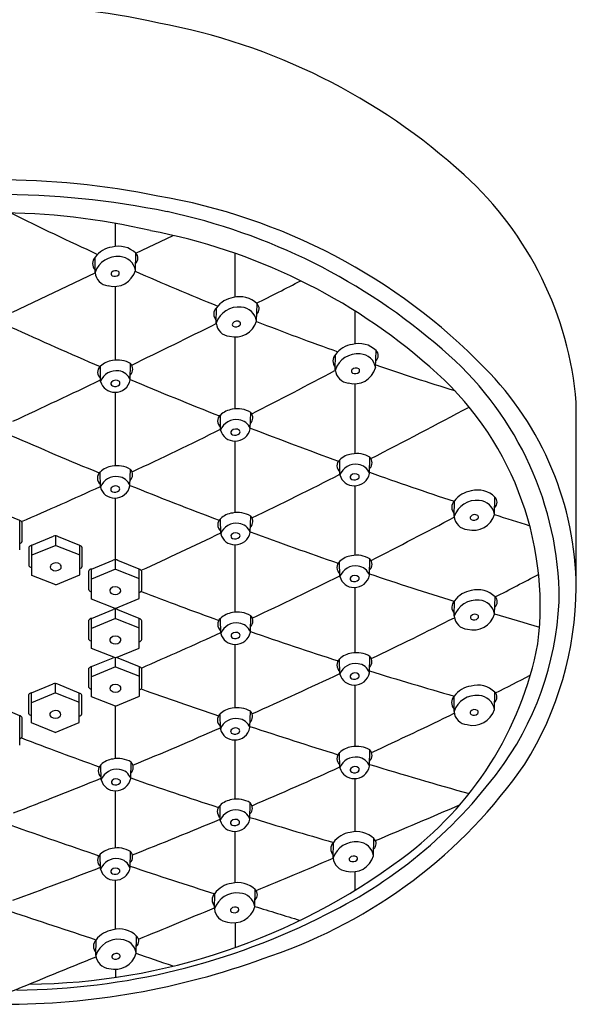
# Model space of a CAD drawing. Extents: x 4218.81 to 4223.13, y 210.07 to 216.55.
# Drawn here: x 4221.06 to 4223.13, y 210.45 to 214.11 of the extents above; entities that cross this region are included whole.
import ezdxf

# ---------------------------------------------------------------- set-up
doc = ezdxf.new("R2010")
doc.units = 0
doc.header["$LTSCALE"] = 0.64311
doc.layers.get('0').update_dxf_attribs({"color": 255, "linetype": 'CONTINUOUS'})

msp = doc.modelspace()

# ---------------------------------------------------------------- linework, layer by layer
for p, q in [((4221.4128, 213.2683), (4221.4128, 213.3536)), ((4221.4886, 213.2427), (4221.6271, 213.309)), ((4221.3371, 213.171), (4221.3377, 213.2283)), ((4221.4869, 213.1787), (4221.4886, 213.2428)), ((4221.8573, 213.0796), (4221.8573, 213.2426)), ((4221.0303, 213.0233), (4221.3372, 213.1702)), ((4221.4128, 212.8458), (4221.4128, 213.1195)), ((4221.7876, 212.9832), (4221.7882, 213.0406)), ((4221.9374, 212.9909), (4221.939, 213.0551)), ((4222.3019, 213.0288), (4222.3019, 212.906)), ((4221.8573, 212.6644), (4221.8573, 212.9316)), ((4222.3799, 212.817), (4222.3815, 212.8812)), ((4222.23, 212.8093), (4222.2307, 212.8667)), ((4221.3578, 212.7666), (4221.3568, 212.8229)), ((4221.4677, 212.7721), (4221.4694, 212.8328)), ((4222.3019, 212.7577), (4222.3019, 212.4982)), ((4221.4128, 212.4529), (4221.4128, 212.7263)), ((4223.1256, 212.0002), (4223.1256, 212.6885)), ((4221.8038, 212.5853), (4221.8028, 212.6416)), ((4221.9137, 212.5908), (4221.9154, 212.6515)), ((4221.8573, 212.279), (4221.8573, 212.545)), ((4222.3571, 212.4245), (4222.3587, 212.4852)), ((4222.2472, 212.419), (4222.2462, 212.4753)), ((4221.3569, 212.3737), (4221.3559, 212.43)), ((4221.4668, 212.3791), (4221.4685, 212.4399)), ((4222.3019, 212.3787), (4222.3019, 212.1204)), ((4221.4128, 212.1041), (4221.4128, 212.3334)), ((4222.8217, 212.2725), (4222.8233, 212.3367)), ((4222.6719, 212.2648), (4222.6725, 212.3222)), ((4221.057, 212.2498), (4220.9777, 212.2824)), ((4221.9139, 212.2054), (4221.9156, 212.2661)), ((4221.0569, 212.1407), (4221.057, 212.2498)), ((4221.0664, 212.1724), (4221.0664, 212.2415)), ((4221.804, 212.1999), (4221.8031, 212.2563)), ((4221.1023, 212.1578), (4221.1831, 212.191)), ((4221.1914, 212.1574), (4221.1914, 212.1926)), ((4221.2801, 212.1569), (4221.2008, 212.1895)), ((4221.0924, 212.08), (4221.0924, 212.1517)), ((4221.1022, 212.0457), (4221.1023, 212.1578)), ((4221.1914, 212.1574), (4221.1023, 212.1203)), ((4221.1914, 212.1574), (4221.2801, 212.1226)), ((4221.2801, 212.0478), (4221.2801, 212.1569)), ((4221.2896, 212.0795), (4221.2895, 212.1486)), ((4221.8573, 211.9087), (4221.8573, 212.1596)), ((4221.3234, 212.0693), (4221.4043, 212.1025)), ((4221.4126, 212.0689), (4221.4126, 212.1042)), ((4221.5013, 212.0684), (4221.422, 212.101)), ((4222.2469, 212.0412), (4222.246, 212.0975)), ((4222.3569, 212.0467), (4222.3585, 212.1074)), ((4221.1911, 212.0109), (4221.1022, 212.0457)), ((4221.1911, 212.0109), (4221.2801, 212.0478)), ((4221.3136, 211.9916), (4221.3136, 212.0632)), ((4221.3234, 211.9573), (4221.3234, 212.0693)), ((4221.4126, 212.0689), (4221.3234, 212.0319)), ((4221.4126, 212.0689), (4221.5013, 212.0341)), ((4221.5012, 211.9593), (4221.5013, 212.0684)), ((4221.5107, 211.991), (4221.5107, 212.0602)), ((4222.3019, 212.0009), (4222.3019, 211.7579)), ((4222.822, 211.9019), (4222.8236, 211.9661)), ((4221.4122, 211.9224), (4221.3234, 211.9573)), ((4221.4122, 211.9224), (4221.5012, 211.9593)), ((4222.6722, 211.8942), (4222.6728, 211.9516)), ((4221.3237, 211.8858), (4221.4045, 211.919)), ((4221.4128, 211.8855), (4221.4128, 211.9207)), ((4221.5015, 211.885), (4221.4223, 211.9175)), ((4221.9142, 211.8352), (4221.9158, 211.8959)), ((4221.3139, 211.8081), (4221.3139, 211.8797)), ((4221.3237, 211.7738), (4221.3237, 211.8858)), ((4221.4128, 211.8855), (4221.3237, 211.8484)), ((4221.4128, 211.8855), (4221.5015, 211.8506)), ((4221.5015, 211.7759), (4221.5015, 211.885)), ((4221.511, 211.8075), (4221.5109, 211.8767)), ((4221.8042, 211.8297), (4221.8033, 211.886)), ((4221.8573, 211.5536), (4221.8573, 211.7894)), ((4221.4125, 211.739), (4221.3237, 211.7738)), ((4221.4125, 211.739), (4221.5015, 211.7759)), ((4222.3568, 211.6842), (4222.3584, 211.7449)), ((4221.324, 211.7066), (4221.4048, 211.7398)), ((4221.4131, 211.7062), (4221.4131, 211.7393)), ((4221.5018, 211.7057), (4221.4226, 211.7383)), ((4222.2469, 211.6787), (4222.2459, 211.735)), ((4221.3142, 211.6288), (4221.3142, 211.7005)), ((4221.324, 211.5945), (4221.324, 211.7066)), ((4221.4131, 211.7062), (4221.324, 211.6691)), ((4221.4131, 211.7062), (4221.5018, 211.6714)), ((4221.5018, 211.5966), (4221.5018, 211.7057)), ((4221.5113, 211.6283), (4221.5112, 211.6974)), ((4221.1006, 211.6093), (4221.1814, 211.6424)), ((4221.1897, 211.6089), (4221.1897, 211.6441)), ((4221.2784, 211.6084), (4221.1991, 211.641)), ((4222.3019, 211.6384), (4222.3019, 211.4101)), ((4221.0907, 211.5315), (4221.0907, 211.6032)), ((4221.1005, 211.4972), (4221.1006, 211.6093)), ((4221.1897, 211.6089), (4221.1005, 211.5718)), ((4221.1897, 211.6089), (4221.2784, 211.5741)), ((4221.2783, 211.4993), (4221.2784, 211.6084)), ((4221.2878, 211.5309), (4221.2878, 211.6001)), ((4222.821, 211.5476), (4222.8226, 211.6117)), ((4221.4128, 211.5597), (4221.324, 211.5945)), ((4221.4128, 211.5597), (4221.5018, 211.5966)), ((4222.6712, 211.5399), (4222.6718, 211.5972)), ((4221.057, 211.5244), (4220.9777, 211.5569)), ((4221.4128, 211.3648), (4221.4128, 211.5597)), ((4221.8028, 211.4744), (4221.8018, 211.5307)), ((4221.9127, 211.4799), (4221.9144, 211.5406)), ((4221.0569, 211.4153), (4221.057, 211.5244)), ((4221.0664, 211.4469), (4221.0664, 211.5161)), ((4221.1893, 211.4624), (4221.1005, 211.4972)), ((4221.1893, 211.4624), (4221.2783, 211.4993)), ((4221.8573, 211.2139), (4221.8573, 211.4341)), ((4222.247, 211.3309), (4222.2461, 211.3872)), ((4222.357, 211.3364), (4222.3586, 211.3971)), ((4221.4697, 211.2912), (4221.4714, 211.352)), ((4221.3598, 211.2858), (4221.3589, 211.3421)), ((4222.3019, 211.2906), (4222.3019, 211.0935)), ((4221.4128, 211.0327), (4221.4128, 211.2455)), ((4221.9123, 211.1402), (4221.914, 211.2009)), ((4221.8024, 211.1347), (4221.8014, 211.191)), ((4221.8573, 210.9036), (4221.8573, 211.0944)), ((4222.2222, 210.9958), (4222.2228, 211.0531)), ((4222.372, 211.0035), (4222.3736, 211.0676)), ((4221.4673, 210.959), (4221.469, 211.0197)), ((4221.3574, 210.9535), (4221.3565, 211.0098)), ((4222.3019, 210.9446), (4222.3019, 210.8752)), ((4221.4128, 210.7305), (4221.4128, 210.9132)), ((4221.9309, 210.8139), (4221.9325, 210.8781)), ((4221.781, 210.8062), (4221.7816, 210.8636)), ((4221.8573, 210.7548), (4221.8573, 210.6624)), ((4221.3402, 210.6337), (4221.3408, 210.6911)), ((4221.49, 210.6414), (4221.4916, 210.7056)), ((4221.4128, 210.5821), (4221.4128, 210.5518))]:
    msp.add_line(p, q)
for centre, radius, start, end in [((4220.9682, 211.4122), 2.7533, 77.2992, 102.7008), ((4221.1515, 211.8237), 2.3132, 47.669, 79.4872), ((4220.9682, 210.4864), 3.0295, 78.5412, 101.4588), ((4221.8412, 212.5811), 1.2888, 4.7792, 47.6627), ((4220.9682, 210.2443), 3.2166, 78.5889, 101.4111), ((4221.1993, 211.2754), 2.2114, 44.2102, 80.3479), ((4220.9682, 210.8793), 2.514, 76.7924, 103.2076), ((4225.9551, 223.3227), 11.0871, 243.59081, 245.43883), ((4221.1303, 211.1718), 2.2756, 48.8754, 77.969), ((4221.1357, 211.1732), 2.1916, 48.7363, 79.2999), ((4221.4137, 213.1722), 0.0945, 98.1801, 143.5707), ((4221.4245, 213.1776), 0.0914, 45.5317, 105.3682), ((4221.3618, 213.2045), 0.0339, 135.3526, 223.4172), ((4221.4198, 213.1436), 0.0872, 83.386, 161.6967), ((4221.4269, 213.1696), 0.0607, 8.6403, 87.1876), ((4221.4707, 213.2242), 0.0258, 310.9299, 46.1554), ((4221.4078, 213.2018), 0.0824, 254.4716, 343.7122), ((4221.4133, 213.1582), 0.0199, 55.4034, 138.8898), ((4221.4191, 213.1686), 0.00812, 317.9779, 47.4165), ((4225.9551, 223.3227), 11.0871, 246.22914, 247.95022), ((4221.3897, 213.175), 0.0528, 184.3361, 265.6882), ((4221.4044, 213.1662), 0.00786, 140.1449, 238.4736), ((4221.4104, 213.1775), 0.0206, 240.7488, 315.7969), ((4209.0484, 238.5437), 28.5605, 296.82588, 297.19569), ((4221.8642, 212.9845), 0.0945, 98.1801, 143.5707), ((4221.875, 212.9899), 0.0914, 45.5317, 105.3682), ((4221.8123, 213.0168), 0.0339, 135.3526, 223.4172), ((4221.8703, 212.9559), 0.0872, 83.386, 161.6967), ((4221.8774, 212.9818), 0.0607, 8.6403, 87.1876), ((4221.9211, 213.0365), 0.0258, 310.9299, 46.1554), ((4221.8583, 213.0141), 0.0824, 254.4716, 343.7122), ((4221.8638, 212.9705), 0.0199, 55.4034, 138.8898), ((4225.9551, 223.3227), 11.0871, 248.75095, 250.4184), ((4227.8242, 227.8405), 16.3526, 245.42891, 246.69836), ((4209.0484, 238.5437), 28.5605, 295.78762, 296.49022), ((4221.8402, 212.9872), 0.0528, 184.3361, 265.6882), ((4221.8549, 212.9785), 0.00786, 140.1449, 238.4736), ((4221.8608, 212.9898), 0.0206, 240.7488, 315.7969), ((4221.8696, 212.9808), 0.00812, 317.9779, 47.4165), ((4222.3067, 212.8106), 0.0945, 98.1801, 143.5707), ((4222.3175, 212.8159), 0.0914, 45.5317, 105.3682), ((4222.3636, 212.8625), 0.0258, 310.9299, 46.1554), ((4221.8301, 211.9449), 1.233, 2.0584, 49.7433), ((4221.4125, 212.764), 0.081, 97.9305, 133.328), ((4221.4203, 212.749), 0.0971, 59.6502, 101.3021), ((4222.2548, 212.8428), 0.0339, 135.3526, 223.4172), ((4222.3128, 212.7819), 0.0872, 83.386, 161.6967), ((4222.3199, 212.8079), 0.0607, 8.6403, 87.1876), ((4221.3764, 212.8005), 0.0298, 131.1012, 230.8239), ((4221.4155, 212.7444), 0.0618, 80.9158, 158.9445), ((4221.4475, 212.8127), 0.0297, 314.2994, 42.566), ((4214.5503, 227.2468), 16.3544, 296.78024, 297.99949), ((4222.2826, 212.8133), 0.0528, 184.3361, 265.6882), ((4222.3007, 212.8401), 0.0824, 254.4716, 343.7122), ((4222.2973, 212.8045), 0.00786, 140.1449, 238.4736), ((4222.3063, 212.7965), 0.0199, 55.4034, 138.8898), ((4222.3121, 212.8069), 0.00812, 317.9779, 47.4165), ((4225.9551, 223.3227), 11.0871, 251.18922, 252.7853), ((4221.8222, 211.9312), 1.1692, 353.151, 49.5298), ((4221.9478, 211.9883), 1.1778, 0.5791, 44.7415), ((4209.0484, 238.5437), 28.5605, 294.80742, 295.53039), ((4221.4136, 212.7495), 0.0215, 50.0966, 136.1382), ((4221.412, 212.7831), 0.0568, 268.5985, 348.8616), ((4221.4194, 212.7543), 0.0515, 20.2149, 83.5284), ((4227.8242, 227.8405), 16.3526, 247.12584, 248.38152), ((4222.3033, 212.8158), 0.0206, 240.7488, 315.7969), ((4221.41, 212.7803), 0.054, 194.6773, 270.6395), ((4221.4047, 212.7584), 0.00893, 137.8899, 253.7728), ((4221.4115, 212.7703), 0.0225, 245.5398, 315.1006), ((4221.4213, 212.7602), 0.00842, 316.7758, 43.4694), ((4221.8584, 212.5827), 0.081, 97.9305, 133.328), ((4221.8663, 212.5677), 0.0971, 59.6502, 101.3021), ((4212.1831, 232.3264), 22.3046, 297.15374, 298.21165), ((4221.8224, 212.6192), 0.0298, 131.1012, 230.8239), ((4221.8615, 212.5631), 0.0618, 80.9158, 158.9445), ((4221.8654, 212.573), 0.0515, 20.2149, 83.5284), ((4221.8935, 212.6314), 0.0297, 314.2994, 42.566), ((4214.5503, 227.2468), 16.3544, 295.04791, 296.32856), ((4221.8596, 212.5682), 0.0215, 50.0966, 136.1382), ((4221.858, 212.6018), 0.0568, 268.5985, 348.8616), ((4227.8242, 227.8405), 16.3526, 248.81169, 250.03869), ((4227.4849, 227.311), 16.0981, 246.33899, 247.6088), ((4221.856, 212.599), 0.054, 194.6773, 270.6395), ((4221.8507, 212.5771), 0.00893, 137.8899, 253.7728), ((4221.8575, 212.589), 0.0225, 245.5398, 315.1006), ((4221.8673, 212.5789), 0.00842, 316.7758, 43.4694), ((4222.3018, 212.4164), 0.081, 97.9305, 133.328), ((4222.3097, 212.4014), 0.0971, 59.6502, 101.3021), ((4222.3368, 212.4651), 0.0297, 314.2994, 42.566), ((4221.4116, 212.371), 0.081, 97.9305, 133.328), ((4221.4194, 212.356), 0.0971, 59.6502, 101.3021), ((4222.2658, 212.4529), 0.0298, 131.1012, 230.8239), ((4222.3048, 212.3968), 0.0618, 80.9158, 158.9445), ((4222.3088, 212.4067), 0.0515, 20.2149, 83.5284), ((4221.3755, 212.4075), 0.0298, 131.1012, 230.8239), ((4221.4146, 212.3515), 0.0618, 80.9158, 158.9445), ((4221.4185, 212.3614), 0.0515, 20.2149, 83.5284), ((4221.4466, 212.4197), 0.0297, 314.2994, 42.566), ((4212.1831, 232.3264), 22.3046, 295.88403, 296.82108), ((4222.2994, 212.4327), 0.054, 194.6773, 270.6395), ((4222.2941, 212.4108), 0.00893, 137.8899, 253.7728), ((4222.303, 212.4019), 0.0215, 50.0966, 136.1382), ((4222.3009, 212.4227), 0.0225, 245.5398, 315.1006), ((4222.3014, 212.4355), 0.0568, 268.5985, 348.8616), ((4222.3107, 212.4126), 0.00842, 316.7758, 43.4694), ((4227.8242, 227.8405), 16.3526, 250.46893, 251.6327), ((4214.5503, 227.2468), 16.3544, 293.47185, 294.59454), ((4221.4091, 212.3873), 0.054, 194.6773, 270.6395), ((4221.4038, 212.3654), 0.00893, 137.8899, 253.7728), ((4221.4127, 212.3565), 0.0215, 50.0966, 136.1382), ((4221.4111, 212.3901), 0.0568, 268.5985, 348.8616), ((4221.4204, 212.3672), 0.00842, 316.7758, 43.4694), ((4227.4849, 227.311), 16.0981, 248.04765, 249.31351), ((4221.4106, 212.3773), 0.0225, 245.5398, 315.1006), ((4222.7485, 212.2661), 0.0945, 98.1801, 143.5707), ((4222.7593, 212.2714), 0.0914, 45.5317, 105.3682), ((4222.8054, 212.3181), 0.0258, 310.9299, 46.1554), ((4222.6966, 212.2983), 0.0339, 135.3526, 223.4172), ((4222.7546, 212.2374), 0.0872, 83.386, 161.6967), ((4222.7617, 212.2634), 0.0607, 8.6403, 87.1876), ((4221.8587, 212.1973), 0.081, 97.9305, 133.328), ((4221.8665, 212.1823), 0.0971, 59.6502, 101.3021), ((4221.8937, 212.246), 0.0297, 314.2994, 42.566), ((4215.1953, 226.284), 15.8906, 296.81079, 298.06783), ((4222.7245, 212.2688), 0.0528, 184.3361, 265.6882), ((4222.7426, 212.2956), 0.0824, 254.4716, 343.7122), ((4222.7392, 212.2601), 0.00786, 140.1449, 238.4736), ((4222.7481, 212.252), 0.0199, 55.4034, 138.8898), ((4222.7539, 212.2624), 0.00812, 317.9779, 47.4165), ((4227.8242, 227.8405), 16.3526, 252.18625, 252.66751), ((4221.0551, 212.2382), 0.0117, 16.3278, 80.8629), ((4221.8226, 212.2338), 0.0298, 131.1012, 230.8239), ((4221.8617, 212.1777), 0.0618, 80.9158, 158.9445), ((4221.8657, 212.1876), 0.0515, 20.2149, 83.5284), ((4222.7451, 212.2714), 0.0206, 240.7488, 315.7969), ((4221.1907, 212.1747), 0.0179, 55.491, 114.8858), ((4212.1831, 232.3264), 22.3046, 294.71317, 295.55247), ((4221.8562, 212.2136), 0.054, 194.6773, 270.6395), ((4221.8509, 212.1917), 0.00893, 137.8899, 253.7728), ((4221.8598, 212.1828), 0.0215, 50.0966, 136.1382), ((4221.8577, 212.2036), 0.0225, 245.5398, 315.1006), ((4221.8582, 212.2164), 0.0568, 268.5985, 348.8616), ((4221.8675, 212.1935), 0.00842, 316.7758, 43.4694), ((4227.4849, 227.311), 16.0981, 249.75356, 250.98717), ((4221.0561, 212.1751), 0.0107, 274.6172, 345.1822), ((4221.1058, 212.1411), 0.0171, 101.9071, 141.5829), ((4221.2783, 212.1453), 0.0117, 16.3278, 80.8629), ((4222.3016, 212.0386), 0.081, 97.9305, 133.328), ((4222.3094, 212.0236), 0.0971, 59.6502, 101.3021), ((4221.1046, 212.0883), 0.0147, 214.2305, 260.9663), ((4221.1815, 212.0772), 0.011, 138.5508, 231.9214), ((4221.1914, 212.0667), 0.0254, 48.1399, 135.4764), ((4221.2007, 212.0777), 0.011, 309.9615, 45.7387), ((4221.2792, 212.0822), 0.0107, 274.6172, 345.1822), ((4221.4118, 212.0862), 0.0179, 55.491, 114.8858), ((4222.2656, 212.0751), 0.0298, 131.1012, 230.8239), ((4222.3046, 212.019), 0.0618, 80.9158, 158.9445), ((4222.3086, 212.0289), 0.0515, 20.2149, 83.5284), ((4222.3366, 212.0873), 0.0297, 314.2994, 42.566), ((4221.1908, 212.0894), 0.0263, 232.3312, 310.0439), ((4221.3269, 212.0526), 0.0171, 101.9071, 141.5829), ((4221.4994, 212.0569), 0.0117, 16.3278, 80.8629), ((4215.1953, 226.284), 15.8906, 295.0416, 296.34382), ((4222.2992, 212.0549), 0.054, 194.6773, 270.6395), ((4222.2939, 212.033), 0.00893, 137.8899, 253.7728), ((4222.3027, 212.0241), 0.0215, 50.0966, 136.1382), ((4222.3012, 212.0577), 0.0568, 268.5985, 348.8616), ((4222.3104, 212.0348), 0.00842, 316.7758, 43.4694), ((4227.4849, 227.311), 16.0981, 251.4253, 252.60001), ((4214.5464, 228.0384), 18.0793, 297.24917, 297.82514), ((4221.4125, 211.9782), 0.0254, 48.1399, 135.4764), ((4222.3007, 212.0449), 0.0225, 245.5398, 315.1006), ((4221.3257, 211.9998), 0.0147, 214.2305, 260.9663), ((4221.4026, 211.9888), 0.011, 138.5508, 231.9214), ((4221.4119, 212.001), 0.0263, 232.3312, 310.0439), ((4221.4218, 211.9893), 0.011, 309.9615, 45.7387), ((4221.5004, 211.9937), 0.0107, 274.6172, 345.1822), ((4226.4161, 224.7253), 13.6517, 248.92944, 250.22424), ((4222.7488, 211.8955), 0.0945, 98.1801, 143.5707), ((4222.7596, 211.9009), 0.0914, 45.5317, 105.3682), ((4222.8058, 211.9475), 0.0258, 310.9299, 46.1554), ((4221.9262, 211.9978), 1.1362, 325.0401, 359.57), ((4221.8641, 212.0126), 1.2615, 328.0025, 359.4395), ((4222.6969, 211.9278), 0.0339, 135.3526, 223.4172), ((4222.7549, 211.8669), 0.0872, 83.386, 161.6967), ((4222.762, 211.8928), 0.0607, 8.6403, 87.1876), ((4221.4121, 211.9028), 0.0179, 55.491, 114.8858), ((4221.8589, 211.8271), 0.081, 97.9305, 133.328), ((4221.8667, 211.8121), 0.0971, 59.6502, 101.3021), ((4221.8939, 211.8758), 0.0297, 314.2994, 42.566), ((4222.7248, 211.8982), 0.0528, 184.3361, 265.6882), ((4222.7429, 211.9251), 0.0824, 254.4716, 343.7122), ((4222.7395, 211.8895), 0.00786, 140.1449, 238.4736), ((4222.7484, 211.8815), 0.0199, 55.4034, 138.8898), ((4222.7542, 211.8918), 0.00812, 317.9779, 47.4165), ((4227.4849, 227.311), 16.0981, 253.16286, 253.78211), ((4221.3272, 211.8691), 0.0171, 101.9071, 141.5829), ((4221.4997, 211.8734), 0.0117, 16.3278, 80.8629), ((4221.8229, 211.8636), 0.0298, 131.1012, 230.8239), ((4221.8619, 211.8075), 0.0618, 80.9158, 158.9445), ((4221.8659, 211.8174), 0.0515, 20.2149, 83.5284), ((4214.5464, 228.0384), 18.0793, 295.6196, 296.71102), ((4222.7454, 211.9008), 0.0206, 240.7488, 315.7969), ((4221.4128, 211.7947), 0.0254, 48.1399, 135.4764), ((4215.1953, 226.284), 15.8906, 293.41122, 294.57581), ((4221.8565, 211.8434), 0.054, 194.6773, 270.6395), ((4221.8512, 211.8215), 0.00893, 137.8899, 253.7728), ((4221.8601, 211.8126), 0.0215, 50.0966, 136.1382), ((4221.8585, 211.8461), 0.0568, 268.5985, 348.8616), ((4221.8677, 211.8233), 0.00842, 316.7758, 43.4694), ((4226.4161, 224.7253), 13.6517, 250.74528, 252.18744), ((4221.326, 211.8163), 0.0147, 214.2305, 260.9663), ((4221.4029, 211.8053), 0.011, 138.5508, 231.9214), ((4221.4122, 211.8175), 0.0263, 232.3312, 310.0439), ((4221.4221, 211.8058), 0.011, 309.9615, 45.7387), ((4221.5006, 211.8103), 0.0107, 274.6172, 345.1822), ((4221.858, 211.8334), 0.0225, 245.5398, 315.1006), ((4221.7109, 212.0394), 1.2961, 306.2366, 348.9819), ((4222.3015, 211.6761), 0.081, 97.9305, 133.328), ((4222.3094, 211.6611), 0.0971, 59.6502, 101.3021), ((4222.3365, 211.7248), 0.0297, 314.2994, 42.566), ((4221.4124, 211.7235), 0.0179, 104.9974, 114.8858), ((4221.4124, 211.7235), 0.0179, 55.491, 75.2235), ((4222.2655, 211.7126), 0.0298, 131.1012, 230.8239), ((4222.3045, 211.6565), 0.0618, 80.9158, 158.9445), ((4222.3085, 211.6664), 0.0515, 20.2149, 83.5284), ((4221.3275, 211.6899), 0.0171, 101.9071, 141.5829), ((4221.5, 211.6941), 0.0117, 16.3278, 80.8629), ((4214.5464, 228.0384), 18.0793, 294.07028, 295.20902), ((4222.2991, 211.6924), 0.054, 194.6773, 270.6395), ((4222.2938, 211.6705), 0.00893, 137.8899, 253.7728), ((4222.3027, 211.6616), 0.0215, 50.0966, 136.1382), ((4222.3011, 211.6951), 0.0568, 268.5985, 348.8616), ((4222.3104, 211.6723), 0.00842, 316.7758, 43.4694), ((4226.4161, 224.7253), 13.6517, 252.70232, 254.08069), ((4215.2795, 226.7118), 16.8828, 296.54751, 297.03959), ((4221.189, 211.6262), 0.0179, 55.491, 114.8858), ((4221.4131, 211.6155), 0.0254, 48.1399, 135.4764), ((4222.3006, 211.6824), 0.0225, 245.5398, 315.1006), ((4222.7586, 211.5465), 0.0914, 45.5317, 105.3682), ((4221.1041, 211.5926), 0.0171, 101.9071, 141.5829), ((4221.2765, 211.5968), 0.0117, 16.3278, 80.8629), ((4221.3263, 211.6371), 0.0147, 214.2305, 260.9663), ((4221.4032, 211.626), 0.011, 138.5508, 231.9214), ((4221.4125, 211.6382), 0.0263, 232.3312, 310.0439), ((4221.4224, 211.6265), 0.011, 309.9615, 45.7387), ((4221.5009, 211.631), 0.0107, 274.6172, 345.1822), ((4227.8045, 229.2492), 18.7162, 250.34343, 251.27438), ((4222.7539, 211.5125), 0.0872, 83.386, 161.6967), ((4222.7478, 211.5411), 0.0945, 98.1801, 143.5707), ((4222.761, 211.5384), 0.0607, 8.6403, 87.1876), ((4222.8048, 211.5931), 0.0258, 310.9299, 46.1554), ((4222.6959, 211.5734), 0.0339, 135.3526, 223.4172), ((4221.1028, 211.5398), 0.0147, 214.2305, 260.9663), ((4221.1798, 211.5287), 0.011, 138.5508, 231.9214), ((4221.1897, 211.5182), 0.0254, 48.1399, 135.4764), ((4221.1989, 211.5292), 0.011, 309.9615, 45.7387), ((4221.2775, 211.5337), 0.0107, 274.6172, 345.1822), ((4221.8214, 211.5083), 0.0298, 131.1012, 230.8239), ((4221.8574, 211.4718), 0.081, 97.9305, 133.328), ((4221.8653, 211.4568), 0.0971, 59.6502, 101.3021), ((4221.8925, 211.5205), 0.0297, 314.2994, 42.566), ((4215.2795, 226.7118), 16.8828, 294.81316, 295.96839), ((4222.7238, 211.5438), 0.0528, 184.3361, 265.6882), ((4222.7419, 211.5707), 0.0824, 254.4716, 343.7122), ((4222.7385, 211.5351), 0.00786, 140.1449, 238.4736), ((4222.7474, 211.5271), 0.0199, 55.4034, 138.8898), ((4222.7444, 211.5464), 0.0206, 240.7488, 315.7969), ((4222.7532, 211.5374), 0.00812, 317.9779, 47.4165), ((4221.0551, 211.5128), 0.0117, 16.3278, 80.8629), ((4221.1891, 211.5409), 0.0263, 232.3312, 310.0439), ((4221.8605, 211.4522), 0.0618, 80.9158, 158.9445), ((4221.8644, 211.4621), 0.0515, 20.2149, 83.5284), ((4214.5464, 228.0384), 18.0793, 292.54397, 293.66304), ((4221.855, 211.4881), 0.054, 194.6773, 270.6395), ((4221.8497, 211.4662), 0.00893, 137.8899, 253.7728), ((4221.8586, 211.4573), 0.0215, 50.0966, 136.1382), ((4221.8565, 211.4781), 0.0225, 245.5398, 315.1006), ((4221.857, 211.4909), 0.0568, 268.5985, 348.8616), ((4221.8663, 211.468), 0.00842, 316.7758, 43.4694), ((4227.8045, 229.2492), 18.7162, 251.65176, 252.70295), ((4221.0561, 211.4497), 0.0107, 274.6172, 345.1822), ((4226.0832, 224.5097), 13.9989, 248.98648, 250.24932), ((4222.2657, 211.3648), 0.0298, 131.1012, 230.8239), ((4222.3017, 211.3283), 0.081, 97.9305, 133.328), ((4222.3096, 211.3133), 0.0971, 59.6502, 101.3021), ((4222.3367, 211.377), 0.0297, 314.2994, 42.566), ((4221.4145, 211.2831), 0.081, 97.9305, 133.328), ((4221.4223, 211.2681), 0.0971, 59.6502, 101.3021), ((4221.4495, 211.3318), 0.0297, 314.2994, 42.566), ((4221.3833, 212.4184), 1.8864, 288.7776, 325.2869), ((4221.4262, 212.3648), 1.7563, 296.049, 324.5745), ((4222.3047, 211.3087), 0.0618, 80.9158, 158.9445), ((4222.3087, 211.3186), 0.0515, 20.2149, 83.5284), ((4227.8045, 229.2492), 18.7162, 253.07904, 254.25902), ((4221.3785, 211.3196), 0.0298, 131.1012, 230.8239), ((4221.4175, 211.2636), 0.0618, 80.9158, 158.9445), ((4221.4215, 211.2735), 0.0515, 20.2149, 83.5284), ((4215.2795, 226.7118), 16.8828, 293.16328, 294.3745), ((4222.2993, 211.3446), 0.054, 194.6773, 270.6395), ((4222.294, 211.3227), 0.00893, 137.8899, 253.7728), ((4222.3029, 211.3138), 0.0215, 50.0966, 136.1382), ((4222.3008, 211.3346), 0.0225, 245.5398, 315.1006), ((4222.3013, 211.3474), 0.0568, 268.5985, 348.8616), ((4222.3105, 211.3245), 0.00842, 316.7758, 43.4694), ((4214.5464, 228.0384), 18.0793, 291.0269, 292.13897), ((4221.4121, 211.2994), 0.054, 194.6773, 270.6395), ((4221.4067, 211.2776), 0.00893, 137.8899, 253.7728), ((4221.4156, 211.2686), 0.0215, 50.0966, 136.1382), ((4221.4136, 211.2894), 0.0225, 245.5398, 315.1006), ((4221.414, 211.3022), 0.0568, 268.5985, 348.8616), ((4221.4233, 211.2793), 0.00842, 316.7758, 43.4694), ((4226.0832, 224.5097), 13.9989, 250.75831, 252.16375), ((4221.8571, 211.1321), 0.081, 97.9305, 133.328), ((4221.8649, 211.1171), 0.0971, 59.6502, 101.3021), ((4221.8921, 211.1808), 0.0297, 314.2994, 42.566), ((4221.821, 211.1686), 0.0298, 131.1012, 230.8239), ((4221.8601, 211.1125), 0.0618, 80.9158, 158.9445), ((4221.864, 211.1224), 0.0515, 20.2149, 83.5284), ((4172.1234, 330.49), 129.5726, 292.821163, 292.971469), ((4215.2795, 226.7118), 16.8828, 291.5321, 292.72816), ((4221.8546, 211.1484), 0.054, 194.6773, 270.6395), ((4221.8493, 211.1265), 0.00893, 137.8899, 253.7728), ((4221.8582, 211.1176), 0.0215, 50.0966, 136.1382), ((4221.8566, 211.1512), 0.0568, 268.5985, 348.8616), ((4221.8659, 211.1283), 0.00842, 316.7758, 43.4694), ((4226.0832, 224.5097), 13.9989, 252.6667, 253.99374), ((4229.271, 234.3763), 24.6776, 250.47758, 251.28108), ((4221.8561, 211.1384), 0.0225, 245.5398, 315.1006), ((4222.2988, 210.997), 0.0945, 98.1801, 143.5707), ((4222.3096, 211.0024), 0.0914, 45.5317, 105.3682), ((4222.2469, 211.0293), 0.0339, 135.3526, 223.4172), ((4222.3049, 210.9684), 0.0872, 83.386, 161.6967), ((4222.312, 210.9944), 0.0607, 8.6403, 87.1876), ((4222.3558, 211.049), 0.0258, 310.9299, 46.1554), ((4221.4121, 210.9509), 0.081, 97.9305, 133.328), ((4221.4199, 210.9359), 0.0971, 59.6502, 101.3021), ((4221.4471, 210.9996), 0.0297, 314.2994, 42.566), ((4221.07, 212.8783), 2.3516, 270.5247, 306.7497), ((4221.376, 210.9874), 0.0298, 131.1012, 230.8239), ((4221.4151, 210.9313), 0.0618, 80.9158, 158.9445), ((4221.419, 210.9412), 0.0515, 20.2149, 83.5284), ((4172.1234, 330.49), 129.5726, 292.608558, 292.746024), ((4222.2748, 210.9998), 0.0528, 184.3361, 265.6882), ((4222.2929, 211.0266), 0.0824, 254.4716, 343.7122), ((4222.2895, 210.991), 0.00786, 140.1449, 238.4736), ((4222.2984, 210.983), 0.0199, 55.4034, 138.8898), ((4222.2954, 211.0023), 0.0206, 240.7488, 315.7969), ((4222.3042, 210.9934), 0.00812, 317.9779, 47.4165), ((4215.2795, 226.7118), 16.8828, 289.92151, 291.1002), ((4221.4096, 210.9672), 0.054, 194.6773, 270.6395), ((4221.4043, 210.9453), 0.00893, 137.8899, 253.7728), ((4221.4132, 210.9364), 0.0215, 50.0966, 136.1382), ((4221.4111, 210.9572), 0.0225, 245.5398, 315.1006), ((4221.4116, 210.9699), 0.0568, 268.5985, 348.8616), ((4221.4209, 210.9471), 0.00842, 316.7758, 43.4694), ((4229.271, 234.3763), 24.6776, 251.56552, 252.33264), ((4221.8685, 210.8128), 0.0914, 45.5317, 105.3682), ((4221.8577, 210.8075), 0.0945, 98.1801, 143.5707), ((4221.9146, 210.8594), 0.0258, 310.9299, 46.1554), ((4221.8058, 210.8397), 0.0339, 135.3526, 223.4172), ((4221.8638, 210.7788), 0.0872, 83.386, 161.6967), ((4221.8709, 210.8048), 0.0607, 8.6403, 87.1876), ((4196.6354, 137.1477), 77.5815, 71.431137, 71.678533), ((4172.1234, 330.49), 129.5726, 292.399503, 292.534641), ((4221.8336, 210.8102), 0.0528, 184.3361, 265.6882), ((4221.8517, 210.837), 0.0824, 254.4716, 343.7122), ((4221.8483, 210.8014), 0.00786, 140.1449, 238.4736), ((4221.8573, 210.7934), 0.0199, 55.4034, 138.8898), ((4221.8543, 210.8127), 0.0206, 240.7488, 315.7969), ((4221.8631, 210.8038), 0.00812, 317.9779, 47.4165), ((4229.271, 234.3763), 24.6776, 252.69517, 253.1048), ((4221.0292, 213.0665), 2.5616, 270.395, 297.1339), ((4221.4168, 210.6349), 0.0945, 98.1801, 143.5707), ((4221.4276, 210.6403), 0.0914, 45.5317, 105.3682), ((4221.3649, 210.6672), 0.0339, 135.3526, 223.4172), ((4221.4229, 210.6063), 0.0872, 83.386, 161.6967), ((4221.43, 210.6323), 0.0607, 8.6403, 87.1876), ((4221.4738, 210.6869), 0.0258, 310.9299, 46.1554), ((4172.1234, 330.49), 129.5726, 292.172665, 292.324008), ((4220.9933, 213.2928), 2.8412, 270.6263, 290.5481), ((4221.3928, 210.6377), 0.0528, 184.3361, 265.6882), ((4221.4109, 210.6645), 0.0824, 254.4716, 343.7122), ((4221.4075, 210.6289), 0.00786, 140.1449, 238.4736), ((4221.4164, 210.6209), 0.0199, 55.4034, 138.8898), ((4221.4134, 210.6402), 0.0206, 240.7488, 315.7969), ((4221.4222, 210.6313), 0.00812, 317.9779, 47.4165), ((4196.6354, 137.1477), 77.5815, 71.207883, 71.315097)]:
    msp.add_arc(centre, radius, start, end)

doc.saveas('drawing.dxf')
